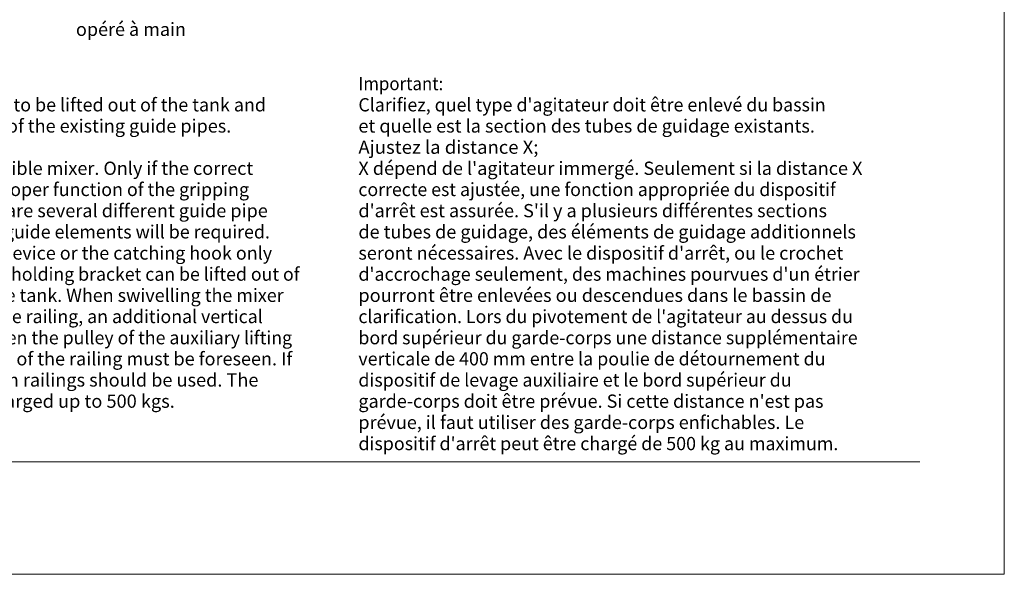
# Model space of a CAD drawing. Units: millimetres. Extents: x 0 to 210, y 0 to 297.
# Drawn here: x 105 to 210, y 0 to 59 of the extents above; entities that cross this region are included whole.
import ezdxf
from ezdxf.enums import TextEntityAlignment as Align

# ---------------------------------------------------------------- set-up
doc = ezdxf.new("R2010")
doc.units = ezdxf.units.MM
doc.header["$LTSCALE"] = 5
doc.linetypes.add('AUSGEZOGEN', pattern=[0])
doc.layers.add('Text', color=96, linetype='Continuous', true_color=0x008000)
doc.layers.add('Zeichnungsrahmen', color=9, linetype='Continuous', true_color=0xc0c0c0)
doc.styles.add('Arial', font='arial.ttf')

# ---------------------------------------------------------------- blocks, each defined once
blk = doc.blocks.new('PLH_UWT_nNn01')
at = {"layer": 'Zeichnungsrahmen', "color": 96, "linetype": 'AUSGEZOGEN', "lineweight": 18, "true_color": 0x008000}
blk.add_line((210, 0), (210, 297), dxfattribs=at)
blk = doc.blocks.new('Planungshilfe_DE-EN-FR_nNn00')
at = {"layer": 'Zeichnungsrahmen', "color": 136, "linetype": 'AUSGEZOGEN', "lineweight": 18, "true_color": 0x008080}
blk.add_line((19, 12), (201, 12), dxfattribs=at)
at = {"layer": 'Zeichnungsrahmen', "color": 96, "linetype": 'AUSGEZOGEN', "lineweight": 18, "true_color": 0x008000}
blk.add_line((0, 0), (210, 0), dxfattribs=at)
blk.add_blockref('PLH_UWT_nNn01', (0, 0))
at = {"layer": 'Zeichnungsrahmen', "color": 96, "linetype": 'AUSGEZOGEN', "lineweight": 18, "true_color": 0x008000, "style": 'Arial'}
for s, width, p, p2 in [('Check, which mixer type is to be lifted out of the tank and', 1.01996, (80.46, 49.37), (131.26, 49.37)), ('which is the cross section of the existing guide pipes.', 1.019492, (80.46, 47.11), (127.56, 47.11)), ('X depends on the submersible mixer. Only if the correct', 1.019483, (80.46, 42.6), (129.9, 42.6)), ('distance X is adjusted, a proper function of the gripping', 1.019629, (80.46, 40.34), (129.46, 40.34)), ('device is assured. If there are several different guide pipe', 1.019401, (80.46, 38.08), (131.46, 38.08)), ('cross sections, additional guide elements will be required.', 1.019434, (80.46, 35.82), (131.68, 35.82)), ('By means of the gripping device or the catching hook only', 1.019676, (80.46, 33.56), (131.92, 33.56)), ('machines equipped with a holding bracket can be lifted out of', 1.019948, (80.46, 31.31), (134.84, 31.31)), ('or lowered into the sewage tank. When swivelling the mixer', 1.019866, (80.46, 29.05), (133.15, 29.05)), ('above the upper edge of the railing, an additional vertical', 1.019688, (80.46, 26.79), (130.92, 26.79)), ('distance of 400 mm between the pulley of the auxiliary lifting', 1.019852, (80.46, 24.53), (134.05, 24.53)), ('device and the upper edge of the railing must be foreseen. If', 1.019939, (80.46, 22.28), (134.06, 22.28)), ('this is not the case,  plug-in railings should be used. The', 1.019437, (80.46, 20.02), (130.46, 20.02)), ('gripping device can be charged up to 500 kgs.', 1.019733, (80.46, 17.76), (121.54, 17.76))]:
    blk.add_text(s, height=1.4111, dxfattribs=dict(at, width=width)).set_placement(p, p2, align=Align.FIT)
blk = doc.blocks.new('Sprache_nNn03')
at = {"layer": 'Text', "color": 96, "linetype": 'AUSGEZOGEN', "lineweight": 18, "true_color": 0x008000, "style": 'Arial', "width": 1.020098}
blk.add_text('opéré à main', height=1.4111, dxfattribs=at).set_placement((111, 57.42), (122.73, 57.42), align=Align.FIT)
at = {"layer": 'Zeichnungsrahmen', "color": 96, "linetype": 'AUSGEZOGEN', "lineweight": 18, "true_color": 0x008000, "style": 'Arial'}
for s, height, width, p, p2 in [('Important:', 1.411, 1.020278, (141.12, 51.63), (150.17, 51.63)), ("Clarifiez, quel type d'agitateur doit être enlevé du bassin", 1.4111, 1.01955, (141.12, 49.37), (190.95, 49.37)), ('et quelle est la section des tubes de guidage existants.', 1.4111, 1.019747, (141.12, 47.11), (189.8, 47.11)), ('Ajustez la distance X;', 1.4111, 1.019356, (141.12, 44.85), (160.32, 44.85)), ("X dépend de l'agitateur immergé. Seulement si la distance X", 1.4111, 1.019824, (141.12, 42.6), (194.87, 42.6)), ('correcte est ajustée, une fonction appropriée du dispositif', 1.4111, 1.019487, (141.12, 40.34), (192.02, 40.34)), ("d'arrêt est assurée. S'il y a plusieurs différentes sections", 1.4111, 1.019036, (141.12, 38.08), (191.09, 38.08)), ('de tubes de guidage, des éléments de guidage additionnels', 1.4111, 1.020075, (141.12, 35.82), (194.17, 35.82)), ("seront nécessaires. Avec le dispositif d'arrêt, ou le crochet", 1.4111, 1.019092, (141.12, 33.56), (192.83, 33.56)), ("d'accrochage seulement, des machines pourvues d'un étrier", 1.4111, 1.019534, (141.12, 31.31), (194.57, 31.31)), ('pourront être enlevées ou descendues dans le bassin de', 1.4111, 1.019688, (141.12, 29.05), (191.58, 29.05)), ("clarification. Lors du pivotement de l'agitateur au dessus du", 1.4111, 1.019523, (141.12, 26.79), (193.85, 26.79)), ('bord supérieur du garde-corps une distance supplémentaire', 1.4111, 1.019479, (141.12, 24.53), (194.36, 24.53)), ('verticale de 400 mm entre la poulie de détournement du', 1.4111, 1.020007, (141.12, 22.28), (190.93, 22.28)), ('dispositif de levage auxiliaire et le bord supérieur du', 1.4111, 1.019242, (141.12, 20.02), (187.32, 20.02)), ("garde-corps doit être prévue. Si cette distance n'est pas", 1.4111, 1.019394, (141.12, 17.76), (190.72, 17.76)), ('prévue, il faut utiliser des garde-corps enfichables. Le', 1.4111, 1.019248, (141.12, 15.5), (188.66, 15.5)), ("dispositif d'arrêt peut être chargé de 500 kg au maximum.", 1.4111, 1.019754, (141.12, 13.24), (192.3, 13.24))]:
    blk.add_text(s, height=height, dxfattribs=dict(at, width=width)).set_placement(p, p2, align=Align.FIT)

msp = doc.modelspace()

# ---------------------------------------------------------------- block references
for name in ['Planungshilfe_DE-EN-FR_nNn00', 'Sprache_nNn03']:
    msp.add_blockref(name, (0, 0))

doc.saveas('drawing.dxf')
